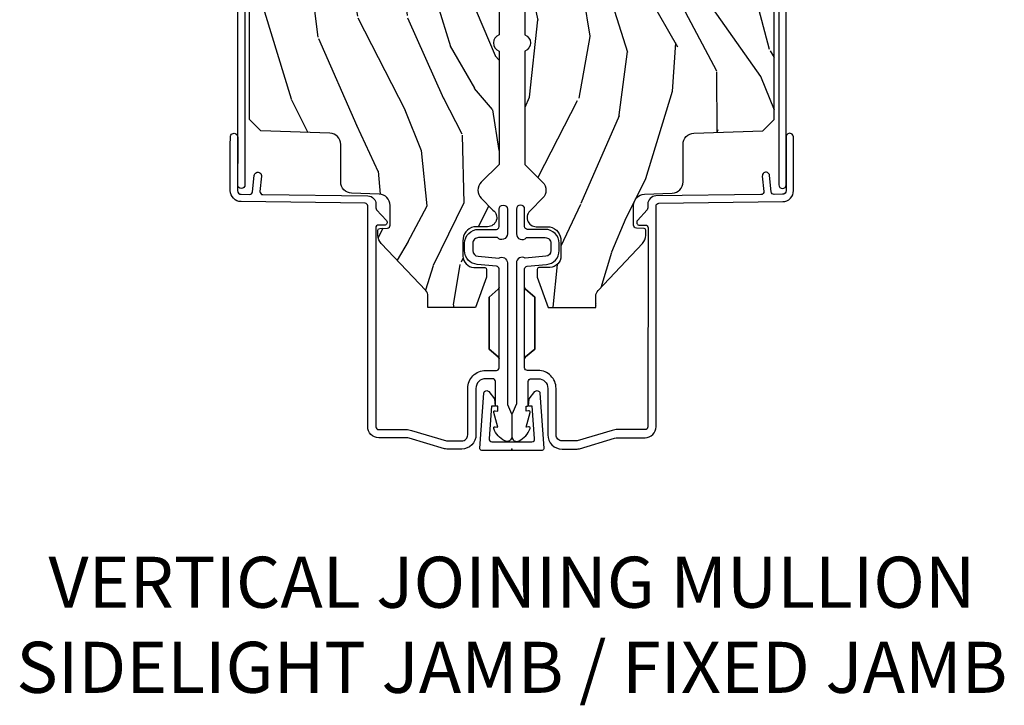
# Model space of a CAD drawing. Units: inches. Extents: x 4 to 719, y 51 to 488.
# Drawn here: x 39 to 45, y 225 to 229 of the extents above; entities that cross this region are included whole.
import ezdxf

# ---------------------------------------------------------------- set-up
doc = ezdxf.new("R2010")
doc.units = ezdxf.units.IN
doc.header["$MEASUREMENT"] = 0
doc.layers.add('ZP-ANNO-NPLT', color=7, linetype='Continuous', plot=False)
for name, color, linetype in [('ZP-ANNO-TEXT', 255, 'Continuous'), ('ZP-SECT-ALUM', 63, 'Continuous'), ('ZP-SECT-WDHA', 11, 'Continuous'), ('ZP-SECT-WOOD', 104, 'Continuous')]:
    doc.layers.add(name, color=color, linetype=linetype)
doc.styles.get("Standard").update_dxf_attribs({"font": 'arial.ttf'})

# ---------------------------------------------------------------- blocks, each defined once
blk = doc.blocks.new('101CS Vin21 PR IF C Ogee (Dual .8125 in 3.1mm IG) F J')
at = {"layer": 'ZP-SECT-WDHA'}
h = blk.add_hatch(dxfattribs=at)
h.set_pattern_fill('WOOD3', color=256, scale=2, angle=163, pattern_type=2)
h.set_pattern_definition([(158.2364, (69.80684, 20.9959), (20.453968, -8.34477137), [0.24083, -23.84236]), (174.3099, (69.58318, 21.0852), (-8.2351815, 0.426369), [0.30594, -9.8921]), (208, (69.2787, 21.1155), (-0.584744, -1.91261), [0.226274, -2.60215]), (209.8476, (69.07896, 21.00929), (-35.54768829, -20.50272858), [0.438634, -43.42479]), (175.9946, (68.6985, 20.79099), (18.38297248, -1.43747674), [0.266834, -26.416494]), (163, (68.4323, 20.8096), (-2.497353, -1.327866), [0.5, -1.5]), (153.5377, (67.95417, 20.9558), (8.9783067, -4.8363235), [0.24331, -11.922214]), (157.2894, (69.64896, 20.47949), (16.6287403, -7.1753024), [0.201, -19.898754]), (163, (69.4635, 20.557), (-2.497353, -1.327866), [0.3, -1.7]), (191.3008, (69.17666, 20.6448), (-24.54716094, -5.0434994), [0.295296, -29.23435]), (215.125, (68.88709, 20.58693), (10.57415814, 7.2240711), [0.45607, -22.34744]), (202.2894, (68.51407, 20.32453), (-14.39937513, -6.05458602), [0.284254, -28.14109]), (169.3402, (68.25105, 20.21671), (-15.8856193, 2.7653344), [0.362216, -17.748554]), (151.1113, (67.89509, 20.28372), (25.02229162, -13.92425484), [0.38833, -38.444646]), (156.2902, (69.46769, 19.88658), (-16.62874768, 7.17528908), [0.342344, -33.89214]), (166.3665, (69.15424, 20.02424), (-31.18650071, 7.44326367), [0.340588, -33.718186]), (196.6901, (68.82325, 20.1045), (4.4099624, 0.7431255), [0.360556, -6.85055]), (210.4896, (68.47789, 20.00097), (-25.55825994, -15.19129255), [0.325576, -32.232064]), (177.9314, (68.19733, 19.83578), (-22.7929341, 0.6943551), [0.310484, -30.737866]), (163, (67.887, 19.847), (-2.497353, -1.327866), [0.24, -1.76]), (150.0054, (67.65754, 19.91715), (-16.04400167, 9.08790552), [0.266834, -26.416494]), (163, (69.3133, 21.5023), (-2.497353, -1.327866), [0, -2]), (26.1524, (68.95786, 21.29728), (-36.87554736, -18.00538889), [0.438634, -43.42479]), (9.5651, (68.76685, 19.578), (2.497352, 1.327869), [0.178886, -4.29325]), (351.1301, (68.94325, 19.60773), (12.0603997, -1.595852), [0.28284, -13.85929]), (319.8014, (69.2227, 19.56411), (8.39355945, -6.74893845), [0.152316, -15.07923]), (189.5651, (68.9579, 21.2973), (-2.497352, -1.327869), [0.223606, -4.24853]), (169.7098, (68.73737, 21.26012), (17.79822735, -3.35009346), [0.342344, -33.89214]), (152.8753, (68.40053, 21.32128), (-30.76012414, 15.678482215), [0.568858, -56.316992]), (152.6952, (69.87117, 21.20628), (-10.8909185, 5.42106073), [0.223606, -22.13707]), (178.5241, (69.67247, 21.30885), (22.79293552, -0.69435382), [0.37363, -36.989452]), (205.8789, (69.29897, 21.31848), (31.88084594, 15.34964888), [0.3821, -37.827846]), (197.6952, (68.95518, 21.1517), (-23.21929304, -7.54085231), [0.316228, -31.306548]), (172.4623, (68.65392, 21.05558), (-10.1477914, 1.0111115), [0.364966, -11.80056]), (156.4181, (68.292106, 21.10346), (31.34488541, -13.76583239), [0.52345, -51.82156]), (154.8699, (69.72498, 20.72813), (10.8909136, -5.4210686), [0.28284, -13.85929]), (174.3099, (69.4689, 20.84824), (-8.2351815, 0.426369), [0.30594, -9.8921]), (205.5104, (69.16448, 20.87858), (26.88614989, 12.6938948), [0.325576, -32.232064]), (208, (68.8706, 20.7384), (-0.584744, -1.91261), [0.367696, -2.46073]), (180.354, (68.54598, 20.56574), (27.20289794, 0.04876203), [0.335262, -33.190848]), (159.6335, (68.21073, 20.56366), (30.01700107, -11.26852464), [0.340588, -33.718186]), (145.8973, (67.89143, 20.6822), (-17.37187084, 11.58525502), [0.27203, -26.93091]), (154.2538, (69.5788, 20.24997), (-12.80351945, 6.00582102), [0.26306, -26.042834]), (177.9314, (69.34185, 20.36424), (-22.7929341, 0.6943551), [0.310484, -30.737866]), (195.0054, (69.03157, 20.37545), (11.3172764, 2.8141142), [0.37736, -18.490604]), (212.8991, (68.66708, 20.27775), (28.64036637, 18.43175098), [0.49679, -49.18218]), (178.9454, (68.24996, 20.0079), (8.2351816, -0.4263644), [0.291204, -14.269016]), (156.991, (67.9588, 20.01327), (-18.54135163, 7.76004216), [0.3821, -37.827846]), (139.8014, (67.6071, 20.16262), (-8.39355945, 6.7489384), [0.152316, -15.07923]), (153.5377, (69.40337, 19.6762), (8.9783067, -4.8363235), [0.24331, -11.922214]), (173.008, (69.18555, 19.78461), (-22.20819263, 2.60695158), [0.345254, -34.1801]), (200.4054, (68.84287, 19.82664), (-30.71134916, -11.52445424), [0.428018, -42.37385]), (192.0546, (69.02645, 21.59002), (-15.72724097, -3.557234), [0.20591, -20.38535]), (173.7843, (68.82508, 21.54701), (32.35598179, -3.61806467), [0.427552, -42.327566]), (155.875, (68.40004, 21.5933), (12.8035249, -6.0058103), [0.483736, -15.64078])])
edge = h.paths.add_edge_path()
edge.add_line((5.8656, -0.0625), (5.8031, 0))
edge.add_line((5.8031, 0), (5.5531, 0))
edge.add_line((5.5531, 0), (5.4906, -0.0625))
edge.add_line((5.4906, -0.0625), (4.3556, -0.0625))
edge.add_line((4.3556, -0.0625), (4.2931, 0))
edge.add_line((4.2931, 0), (3.0835, -0.0005))
edge.add_line((3.0835, -0.0005), (3.0135, -0.0705))
edge.add_line((3.0135, -0.0705), (2.2717, -0.0705))
edge.add_arc((2.2275, -0.0545), 0.047, 199.9028, 340.0972, ccw=False)
edge.add_line((2.1833, -0.0705), (1.5612, -0.0705))
edge.add_line((1.5612, -0.0705), (1.4634, -0.1683))
edge.add_arc((1.4195, -0.1245), 0.062, 225, 315, ccw=False)
edge.add_line((1.3757, -0.1683), (1.311, -0.1037))
edge.add_arc((1.2701, -0.1334), 0.0506, 35.9972, 180.1301)
edge.add_line((1.2196, -0.1335), (1.2192, -0.2088))
edge.add_arc((1.1436, -0.191), 0.0777, 268.5306, 346.7491, ccw=False)
edge.add_line((1.1416, -0.2686), (1.0585, -0.2686))
edge.add_arc((1.0585, -0.2066), 0.062, 182, 270, ccw=False)
edge.add_line((0.9966, -0.2088), (0.995, -0.1477))
edge.add_arc((0.9849, -0.1486), 0.0101, 5.4859, 89.7272)
edge.add_line((0.9849, -0.1385), (0.9435, -0.1385))
edge.add_line((0.9435, -0.1385), (0.7765, -0.1993))
edge.add_line((0.7765, -0.1993), (0.7766, -0.46))
edge.add_line((0.7766, -0.46), (0.8392, -0.46))
edge.add_arc((0.8392, -0.502), 0.042, 45, 90, ccw=False)
edge.add_line((0.8689, -0.4723), (1.1284, -0.7162))
edge.add_arc((1.1722, -0.6724), 0.062, 225, 270)
edge.add_line((1.1722, -0.7344), (1.2005, -0.7344))
edge.add_arc((1.2005, -0.7244), 0.01, 270, 358)
edge.add_line((1.2105, -0.7247), (1.2119, -0.6828))
edge.add_arc((1.2279, -0.6834), 0.016, 90, 178, ccw=False)
edge.add_line((1.2279, -0.6674), (1.3366, -0.6674))
edge.add_arc((1.3366, -0.7294), 0.062, 2, 90, ccw=False)
edge.add_line((1.3985, -0.7272), (1.4032, -0.8787))
edge.add_arc((1.4652, -0.8765), 0.062, 182, 270)
edge.add_line((1.4652, -0.9385), (1.6706, -0.9385))
edge.add_arc((1.6706, -1.0005), 0.062, 2, 90, ccw=False)
edge.add_line((1.7325, -0.9983), (1.7457, -1.3765))
edge.add_line((1.7457, -1.3765), (1.8077, -1.4385))
edge.add_line((1.8077, -1.4385), (3.3597, -1.4385))
edge.add_arc((3.3597, -1.3765), 0.062, 270, 358)
edge.add_line((3.4217, -1.3787), (3.4311, -1.1095))
edge.add_line((3.4311, -1.1095), (3.3356, -1.1045))
edge.add_line((3.3356, -1.1045), (3.3413, -0.9946))
edge.add_line((3.3413, -0.9946), (3.4445, -1))
edge.add_line((3.4445, -1), (3.9738, -1))
edge.add_arc((3.9746, -0.9389), 0.0611, 269.2153, 358.3336)
edge.add_line((4.0357, -0.9407), (4.0425, -0.7452))
edge.add_arc((4.0525, -0.7455), 0.01, 90, 178, ccw=False)
edge.add_line((4.0525, -0.7355), (4.1015, -0.7355))
edge.add_arc((4.1015, -0.7455), 0.01, 2, 90, ccw=False)
edge.add_line((4.1115, -0.7452), (4.1183, -0.9407))
edge.add_arc((4.1803, -0.9385), 0.062, 182, 262.7246)
edge.add_line((4.1725, -1), (5.804, -1))
edge.add_line((5.804, -1), (5.8655, -0.9385))
edge.add_line((5.8655, -0.9385), (5.8656, -0.0625))
at = {"layer": 'ZP-ANNO-NPLT'}
blk.add_point((0, 0), dxfattribs=at)
at = {"layer": 'ZP-SECT-ALUM'}
for points in [[(1.418, -1.5439), (1.6677, -1.5439), (1.7123, -1.5433, 1), (1.7117, -1.5033), (1.4175, -1.5039, -0.414214), (1.3972, -1.4841), (1.3966, -1.4378, -0.388879), (1.411, -1.4217), (1.5001, -1.4127, 1), (1.4961, -1.3729), (1.4133, -1.3812, -0.440011), (1.3957, -1.3655), (1.3882, -0.7895, 0.414214), (1.3427, -0.7451), (1.3225, -0.7453, -0.188681), (1.3123, -0.7415), (1.2531, -0.6882, 0.654008), (1.2281, -0.6996), (1.2285, -0.7316, -0.414214), (1.2137, -0.7467), (0.1222, -0.7452, -0.418001), (0.107, -0.7302), (0.107, -0.5798, 0.072882), (0.1026, -0.5497), (0.0453, -0.3584, -0.072882), (0.045, -0.3564), (0.045, -0.275, -0.414214), (0.078, -0.242), (0.333, -0.242, 0.414214), (0.431, -0.144), (0.431, -0.085, -0.414214), (0.446, -0.07), (0.8878, -0.07, 0.247848), (0.8765, -0.0752), (0.8332, -0.125), (0.5488, -0.125), (0.5055, -0.0752, 0.217121), (0.4942, -0.07, -0.217121), (0.5055, -0.0752), (0.5488, -0.125), (0.8332, -0.125), (0.8765, -0.0752, -0.247848), (0.8878, -0.07), (0.9883, -0.07, -0.293261), (1.0032, -0.0837), (1.0125, -0.1896, 0.388879), (1.0882, -0.259), (1.129, -0.259, 0.414214), (1.205, -0.183), (1.205, -0.085, -0.414214), (1.22, -0.07), (1.3155, -0.07, 1), (1.3155, -0.025), (1.18, -0.025, 0.699052), (1.16, -0.0797), (1.16, -0.183, -0.414214), (1.129, -0.214), (1.0882, -0.214, -0.388879), (1.0573, -0.1857), (1.0474, -0.0723, 0.587336), (1.021, -0.025), (0.2504, -0.025, -0.105357), (0.2439, -0.0236), (0.1941, -0.0014, 0.105357), (0.1876, 0), (0.069, 0, 0.560206), (0.0449, -0.0393, 0.187526), (0.1126, -0.0996, 0.580172), (0.1219, -0.0918), (0.1195, -0.078), (0.2012, -0.0998, 0.548111), (0.2099, -0.0918), (0.2075, -0.078), (0.235, -0.078), (0.235, -0.083, 0.414214), (0.242, -0.09), (0.37, -0.09, -0.414214), (0.386, -0.106), (0.386, -0.144, -0.414214), (0.333, -0.197), (0.078, -0.197, 0.414214), (0, -0.275), (0, -0.3574, 0.072882), (0.0019, -0.3703), (0.0595, -0.5626, -0.072882), (0.062, -0.5798), (0.062, -0.7302, 0.418001), (0.1228, -0.7902), (1.3333, -0.7902, -0.414214), (1.3484, -0.805), (1.3572, -1.4846, 0.414214)], [(3.4715, -1.4483), (3.4715, -1.0733, 0.414214), (3.4165, -1.0183), (3.3665, -1.0183, 1), (3.3665, -1.0583), (3.4165, -1.0583, -0.414214), (3.4315, -1.0733), (3.4315, -1.4483, -0.414214), (3.4165, -1.4633), (1.4495, -1.4633, 1), (1.4495, -1.5033), (3.4165, -1.5033, 0.414214)]]:
    blk.add_lwpolyline(points, format="xyb", close=True, dxfattribs=at)
at = {"layer": 'ZP-SECT-WOOD'}
blk.add_lwpolyline([(3.0135, -0.0705), (2.2717, -0.0705, -0.701472), (2.1833, -0.0705), (1.5612, -0.0705), (1.4634, -0.1683, -0.414214), (1.3757, -0.1683), (1.311, -0.1037, 0.727429), (1.2196, -0.1335), (1.2192, -0.2088, -0.355192), (1.1416, -0.2686), (1.0585, -0.2686, -0.404026), (0.9966, -0.2088), (0.995, -0.1477, 0.385073), (0.9849, -0.1385), (0.9435, -0.1385), (0.7765, -0.1993), (0.7766, -0.46), (0.8392, -0.46, -0.198912), (0.8689, -0.4723), (1.1284, -0.7162, 0.198912), (1.1722, -0.7344), (1.2005, -0.7344, 0.404026), (1.2105, -0.7247), (1.2119, -0.6828, -0.404026), (1.2279, -0.6674), (1.3366, -0.6674, -0.404026), (1.3985, -0.7272), (1.4032, -0.8787, 0.404026), (1.4652, -0.9385), (1.6706, -0.9385, -0.404026), (1.7325, -0.9983), (1.7457, -1.3765), (1.8077, -1.4385), (3.3597, -1.4385, 0.404026)], format="xyb", dxfattribs=at)
blk = doc.blocks.new('101CS Vin21 PR IF C Ogee (Dual .8125 in 3.1mm IG) F J SL')
at = {"layer": 'ZP-SECT-WDHA'}
h = blk.add_hatch(dxfattribs=at)
h.set_pattern_fill('WOOD3', color=256, scale=2, angle=163, pattern_type=2)
h.set_pattern_definition([(158.2364, (69.80684, 20.9959), (20.453968, -8.34477137), [0.24083, -23.84236]), (174.3099, (69.58318, 21.0852), (-8.2351815, 0.426369), [0.30594, -9.8921]), (208, (69.2787, 21.1155), (-0.584744, -1.91261), [0.226274, -2.60215]), (209.8476, (69.07896, 21.00929), (-35.54768829, -20.50272858), [0.438634, -43.42479]), (175.9946, (68.6985, 20.79099), (18.38297248, -1.43747674), [0.266834, -26.416494]), (163, (68.4323, 20.8096), (-2.497353, -1.327866), [0.5, -1.5]), (153.5377, (67.95417, 20.9558), (8.9783067, -4.8363235), [0.24331, -11.922214]), (157.2894, (69.64896, 20.47949), (16.6287403, -7.1753024), [0.201, -19.898754]), (163, (69.4635, 20.557), (-2.497353, -1.327866), [0.3, -1.7]), (191.3008, (69.17666, 20.6448), (-24.54716094, -5.0434994), [0.295296, -29.23435]), (215.125, (68.88709, 20.58693), (10.57415814, 7.2240711), [0.45607, -22.34744]), (202.2894, (68.51407, 20.32453), (-14.39937513, -6.05458602), [0.284254, -28.14109]), (169.3402, (68.25105, 20.21671), (-15.8856193, 2.7653344), [0.362216, -17.748554]), (151.1113, (67.89509, 20.28372), (25.02229162, -13.92425484), [0.38833, -38.444646]), (156.2902, (69.46769, 19.88658), (-16.62874768, 7.17528908), [0.342344, -33.89214]), (166.3665, (69.15424, 20.02424), (-31.18650071, 7.44326367), [0.340588, -33.718186]), (196.6901, (68.82325, 20.1045), (4.4099624, 0.7431255), [0.360556, -6.85055]), (210.4896, (68.47789, 20.00097), (-25.55825994, -15.19129255), [0.325576, -32.232064]), (177.9314, (68.19733, 19.83578), (-22.7929341, 0.6943551), [0.310484, -30.737866]), (163, (67.887, 19.847), (-2.497353, -1.327866), [0.24, -1.76]), (150.0054, (67.65754, 19.91715), (-16.04400167, 9.08790552), [0.266834, -26.416494]), (163, (69.3133, 21.5023), (-2.497353, -1.327866), [0, -2]), (26.1524, (68.95786, 21.29728), (-36.87554736, -18.00538889), [0.438634, -43.42479]), (9.5651, (68.76685, 19.578), (2.497352, 1.327869), [0.178886, -4.29325]), (351.1301, (68.94325, 19.60773), (12.0603997, -1.595852), [0.28284, -13.85929]), (319.8014, (69.2227, 19.56411), (8.39355945, -6.74893845), [0.152316, -15.07923]), (189.5651, (68.9579, 21.2973), (-2.497352, -1.327869), [0.223606, -4.24853]), (169.7098, (68.73737, 21.26012), (17.79822735, -3.35009346), [0.342344, -33.89214]), (152.8753, (68.40053, 21.32128), (-30.76012414, 15.678482215), [0.568858, -56.316992]), (152.6952, (69.87117, 21.20628), (-10.8909185, 5.42106073), [0.223606, -22.13707]), (178.5241, (69.67247, 21.30885), (22.79293552, -0.69435382), [0.37363, -36.989452]), (205.8789, (69.29897, 21.31848), (31.88084594, 15.34964888), [0.3821, -37.827846]), (197.6952, (68.95518, 21.1517), (-23.21929304, -7.54085231), [0.316228, -31.306548]), (172.4623, (68.65392, 21.05558), (-10.1477914, 1.0111115), [0.364966, -11.80056]), (156.4181, (68.292106, 21.10346), (31.34488541, -13.76583239), [0.52345, -51.82156]), (154.8699, (69.72498, 20.72813), (10.8909136, -5.4210686), [0.28284, -13.85929]), (174.3099, (69.4689, 20.84824), (-8.2351815, 0.426369), [0.30594, -9.8921]), (205.5104, (69.16448, 20.87858), (26.88614989, 12.6938948), [0.325576, -32.232064]), (208, (68.8706, 20.7384), (-0.584744, -1.91261), [0.367696, -2.46073]), (180.354, (68.54598, 20.56574), (27.20289794, 0.04876203), [0.335262, -33.190848]), (159.6335, (68.21073, 20.56366), (30.01700107, -11.26852464), [0.340588, -33.718186]), (145.8973, (67.89143, 20.6822), (-17.37187084, 11.58525502), [0.27203, -26.93091]), (154.2538, (69.5788, 20.24997), (-12.80351945, 6.00582102), [0.26306, -26.042834]), (177.9314, (69.34185, 20.36424), (-22.7929341, 0.6943551), [0.310484, -30.737866]), (195.0054, (69.03157, 20.37545), (11.3172764, 2.8141142), [0.37736, -18.490604]), (212.8991, (68.66708, 20.27775), (28.64036637, 18.43175098), [0.49679, -49.18218]), (178.9454, (68.24996, 20.0079), (8.2351816, -0.4263644), [0.291204, -14.269016]), (156.991, (67.9588, 20.01327), (-18.54135163, 7.76004216), [0.3821, -37.827846]), (139.8014, (67.6071, 20.16262), (-8.39355945, 6.7489384), [0.152316, -15.07923]), (153.5377, (69.40337, 19.6762), (8.9783067, -4.8363235), [0.24331, -11.922214]), (173.008, (69.18555, 19.78461), (-22.20819263, 2.60695158), [0.345254, -34.1801]), (200.4054, (68.84287, 19.82664), (-30.71134916, -11.52445424), [0.428018, -42.37385]), (192.0546, (69.02645, 21.59002), (-15.72724097, -3.557234), [0.20591, -20.38535]), (173.7843, (68.82508, 21.54701), (32.35598179, -3.61806467), [0.427552, -42.327566]), (155.875, (68.40004, 21.5933), (12.8035249, -6.0058103), [0.483736, -15.64078])])
edge = h.paths.add_edge_path()
edge.add_line((5.8656, -0.0625), (5.8031, 0))
edge.add_line((5.8031, 0), (5.5531, 0))
edge.add_line((5.5531, 0), (5.4906, -0.0625))
edge.add_line((5.4906, -0.0625), (4.3556, -0.0625))
edge.add_line((4.3556, -0.0625), (4.2931, 0))
edge.add_line((4.2931, 0), (3.0835, -0.0005))
edge.add_line((3.0835, -0.0005), (3.0135, -0.0705))
edge.add_line((3.0135, -0.0705), (2.2717, -0.0705))
edge.add_arc((2.2275, -0.0545), 0.047, 199.9028, 340.0972, ccw=False)
edge.add_line((2.1833, -0.0705), (1.5612, -0.0705))
edge.add_line((1.5612, -0.0705), (1.4634, -0.1683))
edge.add_arc((1.4195, -0.1245), 0.062, 225, 315, ccw=False)
edge.add_line((1.3757, -0.1683), (1.311, -0.1037))
edge.add_arc((1.2701, -0.1334), 0.0506, 35.9972, 180.1301)
edge.add_line((1.2196, -0.1335), (1.2192, -0.2088))
edge.add_arc((1.1436, -0.191), 0.0777, 268.5306, 346.7491, ccw=False)
edge.add_line((1.1416, -0.2686), (1.0585, -0.2686))
edge.add_arc((1.0585, -0.2066), 0.062, 182, 270, ccw=False)
edge.add_line((0.9966, -0.2088), (0.995, -0.1477))
edge.add_arc((0.9849, -0.1486), 0.0101, 5.4859, 89.7272)
edge.add_line((0.9849, -0.1385), (0.9435, -0.1385))
edge.add_line((0.9435, -0.1385), (0.7765, -0.1993))
edge.add_line((0.7765, -0.1993), (0.7766, -0.46))
edge.add_line((0.7766, -0.46), (0.8392, -0.46))
edge.add_arc((0.8392, -0.502), 0.042, 45, 90, ccw=False)
edge.add_line((0.8689, -0.4723), (1.1284, -0.7162))
edge.add_arc((1.1722, -0.6724), 0.062, 225, 270)
edge.add_line((1.1722, -0.7344), (1.2005, -0.7344))
edge.add_arc((1.2005, -0.7244), 0.01, 270, 358)
edge.add_line((1.2105, -0.7247), (1.2119, -0.6828))
edge.add_arc((1.2279, -0.6834), 0.016, 90, 178, ccw=False)
edge.add_line((1.2279, -0.6674), (1.3366, -0.6674))
edge.add_arc((1.3366, -0.7294), 0.062, 2, 90, ccw=False)
edge.add_line((1.3985, -0.7272), (1.4032, -0.8787))
edge.add_arc((1.4652, -0.8765), 0.062, 182, 270)
edge.add_line((1.4652, -0.9385), (1.6706, -0.9385))
edge.add_arc((1.6706, -1.0005), 0.062, 2, 90, ccw=False)
edge.add_line((1.7325, -0.9983), (1.7457, -1.3765))
edge.add_line((1.7457, -1.3765), (1.8077, -1.4385))
edge.add_line((1.8077, -1.4385), (3.3597, -1.4385))
edge.add_arc((3.3597, -1.3765), 0.062, 270, 358)
edge.add_line((3.4217, -1.3787), (3.4311, -1.1095))
edge.add_line((3.4311, -1.1095), (3.3356, -1.1045))
edge.add_line((3.3356, -1.1045), (3.3413, -0.9946))
edge.add_line((3.3413, -0.9946), (3.4445, -1))
edge.add_line((3.4445, -1), (3.9738, -1))
edge.add_arc((3.9746, -0.9389), 0.0611, 269.2153, 358.3336)
edge.add_line((4.0357, -0.9407), (4.0425, -0.7452))
edge.add_arc((4.0525, -0.7455), 0.01, 90, 178, ccw=False)
edge.add_line((4.0525, -0.7355), (4.1015, -0.7355))
edge.add_arc((4.1015, -0.7455), 0.01, 2, 90, ccw=False)
edge.add_line((4.1115, -0.7452), (4.1183, -0.9407))
edge.add_arc((4.1803, -0.9385), 0.062, 182, 262.7246)
edge.add_line((4.1725, -1), (5.804, -1))
edge.add_line((5.804, -1), (5.8655, -0.9385))
edge.add_line((5.8655, -0.9385), (5.8656, -0.0625))
at = {"layer": 'ZP-ANNO-NPLT'}
blk.add_point((0, 0), dxfattribs=at)
at = {"layer": 'ZP-SECT-ALUM'}
for points in [[(1.418, -1.5439), (1.6677, -1.5439), (1.7123, -1.5433, 1), (1.7117, -1.5033), (1.4175, -1.5039, -0.414214), (1.3972, -1.4841), (1.3966, -1.4378, -0.388879), (1.411, -1.4217), (1.5001, -1.4127, 1), (1.4961, -1.3729), (1.4133, -1.3812, -0.440011), (1.3957, -1.3655), (1.3882, -0.7895, 0.414214), (1.3427, -0.7451), (1.3225, -0.7453, -0.188681), (1.3123, -0.7415), (1.2531, -0.6882, 0.654008), (1.2281, -0.6996), (1.2285, -0.7316, -0.414214), (1.2137, -0.7467), (0.1222, -0.7452, -0.418001), (0.107, -0.7302), (0.107, -0.5798, 0.072882), (0.1026, -0.5497), (0.0453, -0.3584, -0.072882), (0.045, -0.3564), (0.045, -0.275, -0.414214), (0.078, -0.242), (0.333, -0.242, 0.414214), (0.431, -0.144), (0.431, -0.085, -0.414214), (0.446, -0.07), (0.8878, -0.07, 0.247848), (0.8765, -0.0752), (0.8332, -0.125), (0.5488, -0.125), (0.5055, -0.0752, 0.217121), (0.4942, -0.07, -0.217121), (0.5055, -0.0752), (0.5488, -0.125), (0.8332, -0.125), (0.8765, -0.0752, -0.247848), (0.8878, -0.07), (0.9883, -0.07, -0.293261), (1.0032, -0.0837), (1.0125, -0.1896, 0.388879), (1.0882, -0.259), (1.129, -0.259, 0.414214), (1.205, -0.183), (1.205, -0.085, -0.414214), (1.22, -0.07), (1.3155, -0.07, 1), (1.3155, -0.025), (1.18, -0.025, 0.699052), (1.16, -0.0797), (1.16, -0.183, -0.414214), (1.129, -0.214), (1.0882, -0.214, -0.388879), (1.0573, -0.1857), (1.0474, -0.0723, 0.587336), (1.021, -0.025), (0.2504, -0.025, -0.105357), (0.2439, -0.0236), (0.1941, -0.0014, 0.105357), (0.1876, 0), (0.069, 0, 0.560206), (0.0449, -0.0393, 0.187526), (0.1126, -0.0996, 0.580172), (0.1219, -0.0918), (0.1195, -0.078), (0.2012, -0.0998, 0.548111), (0.2099, -0.0918), (0.2075, -0.078), (0.235, -0.078), (0.235, -0.083, 0.414214), (0.242, -0.09), (0.37, -0.09, -0.414214), (0.386, -0.106), (0.386, -0.144, -0.414214), (0.333, -0.197), (0.078, -0.197, 0.414214), (0, -0.275), (0, -0.3574, 0.072882), (0.0019, -0.3703), (0.0595, -0.5626, -0.072882), (0.062, -0.5798), (0.062, -0.7302, 0.418001), (0.1228, -0.7902), (1.3333, -0.7902, -0.414214), (1.3484, -0.805), (1.3572, -1.4846, 0.414214)], [(3.4715, -1.4483), (3.4715, -1.0733, 0.414214), (3.4165, -1.0183), (3.3665, -1.0183, 1), (3.3665, -1.0583), (3.4165, -1.0583, -0.414214), (3.4315, -1.0733), (3.4315, -1.4483, -0.414214), (3.4165, -1.4633), (1.4495, -1.4633, 1), (1.4495, -1.5033), (3.4165, -1.5033, 0.414214)]]:
    blk.add_lwpolyline(points, format="xyb", close=True, dxfattribs=at)
at = {"layer": 'ZP-SECT-WOOD'}
blk.add_lwpolyline([(3.0135, -0.0705), (2.2717, -0.0705, -0.701472), (2.1833, -0.0705), (1.5612, -0.0705), (1.4634, -0.1683, -0.414214), (1.3757, -0.1683), (1.311, -0.1037, 0.727429), (1.2196, -0.1335), (1.2192, -0.2088, -0.355192), (1.1416, -0.2686), (1.0585, -0.2686, -0.404026), (0.9966, -0.2088), (0.995, -0.1477, 0.385073), (0.9849, -0.1385), (0.9435, -0.1385), (0.7765, -0.1993), (0.7766, -0.46), (0.8392, -0.46, -0.198912), (0.8689, -0.4723), (1.1284, -0.7162, 0.198912), (1.1722, -0.7344), (1.2005, -0.7344, 0.404026), (1.2105, -0.7247), (1.2119, -0.6828, -0.404026), (1.2279, -0.6674), (1.3366, -0.6674, -0.404026), (1.3985, -0.7272), (1.4032, -0.8787, 0.404026), (1.4652, -0.9385), (1.6706, -0.9385, -0.404026), (1.7325, -0.9983), (1.7457, -1.3765), (1.8077, -1.4385), (3.3597, -1.4385, 0.404026)], format="xyb", dxfattribs=at)
blk = doc.blocks.new('101CS Vin21 PR IF C Ogee (Dual .8125 in 3.1mm IG) Mullion SL F J - F J Vertical')
at = {"layer": 'ZP-SECT-ALUM'}
blk.add_lwpolyline([(-0.1248, 0.0575, 0.464588), (-0.11, 0.04), (0.11, 0.04, 0.464588), (0.1248, 0.0575), (0.1114, 0.236), (0.0915, 0.2345), (0.0953, 0.2749), (0.1264, 0.315, -0.686627), (0.1533, 0.3069), (0.1758, 0.0055, -0.451225), (0.1657, -0.007), (-0.1657, -0.007, -0.451225), (-0.1758, 0.0055), (-0.1533, 0.3069, -0.686627), (-0.1264, 0.315), (-0.0953, 0.2749), (-0.0915, 0.2345), (-0.1114, 0.236)], format="xyb", close=True, dxfattribs=at)
at = {"xscale": -1, "rotation": 270}
blk.add_blockref('101CS Vin21 PR IF C Ogee (Dual .8125 in 3.1mm IG) F J SL', (0, 0), dxfattribs=at)
at = {"rotation": 90}
blk.add_blockref('101CS Vin21 PR IF C Ogee (Dual .8125 in 3.1mm IG) F J', (0, 0), dxfattribs=at)

msp = doc.modelspace()

# ---------------------------------------------------------------- block references
msp.add_blockref('101CS Vin21 PR IF C Ogee (Dual .8125 in 3.1mm IG) Mullion SL F J - F J Vertical', (42, 226.875))

# ---------------------------------------------------------------- texts
at = {"layer": 'ZP-ANNO-TEXT', "insert": (42, 225.875), "char_height": 0.28, "width": 8.5, "attachment_point": 5}
msp.add_mtext('VERTICAL JOINING MULLION\\PSIDELIGHT JAMB / FIXED JAMB', dxfattribs=at)

doc.saveas('drawing.dxf')
